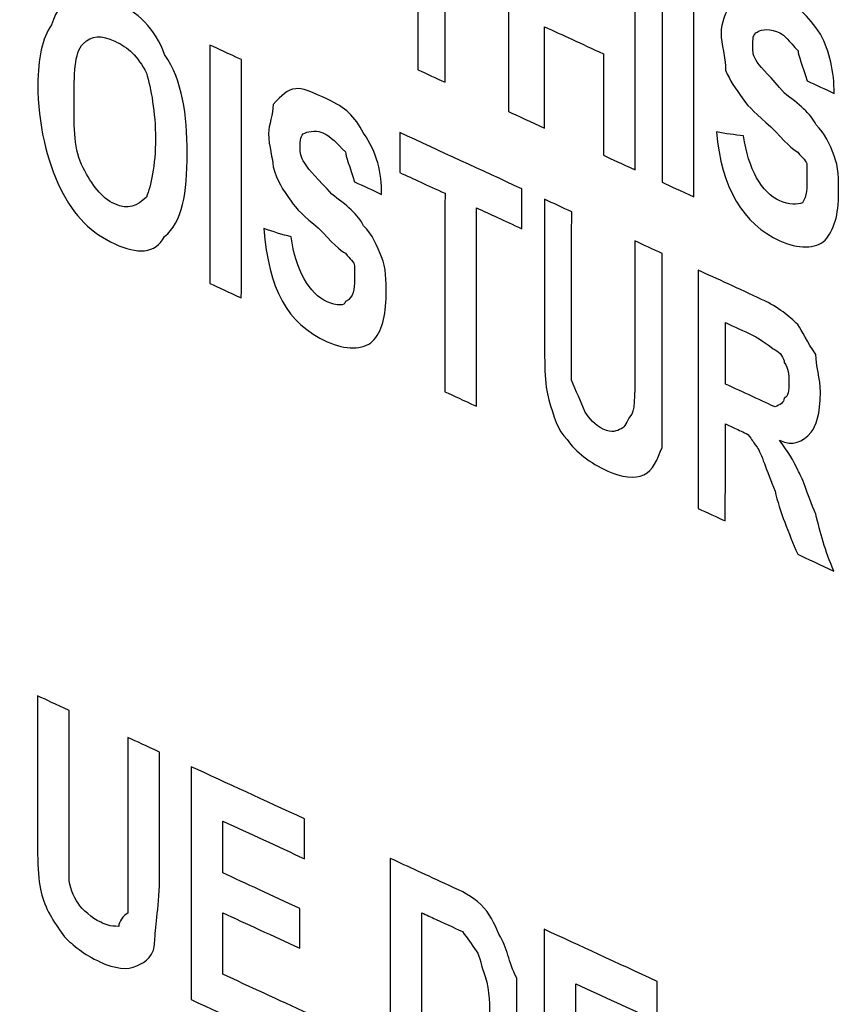
# Model space of a CAD drawing. Units: centimetres. Extents: x -67.5 to 29.7, y -21 to 21.
# Drawn here: x -55.9 to -55.5, y -3 to -2.5 of the extents above; entities that cross this region are included whole.
import ezdxf

# ---------------------------------------------------------------- set-up
doc = ezdxf.new("R2010")
doc.units = ezdxf.units.CM
doc.header["$MEASUREMENT"] = 0
doc.layers.add('layer 1', color=7, linetype='Continuous')

msp = doc.modelspace()

# ---------------------------------------------------------------- linework, layer by layer
at = {"layer": 'layer 1', "color": 250, "lineweight": 13}
msp.add_open_spline([(-47.26942, -4.41576), (-47.26942, -4.41576), (-67.46843, 4.9019), (-67.46843, 4.9019)], degree=3, dxfattribs=at)
at = {"layer": 'layer 1', "color": 250, "lineweight": 18}
msp.add_open_spline([(-67.50197, 0.09773), (-67.50197, 0.09773), (-47.30296, -9.21993), (-47.30296, -9.21993)], degree=3, dxfattribs=at)
at = {"layer": 'layer 1', "color": 250}
for points, knots in [([(-55.67367, -2.55687), (-55.67365, -2.52796), (-55.67363, -2.49905), (-55.67362, -2.47014), (-55.67362, -2.47014), (-55.6817, -2.46641), (-55.68776, -2.46362), (-55.69382, -2.46083), (-55.69382, -2.46083), (-55.69381, -2.45408), (-55.69381, -2.44733), (-55.69381, -2.44059), (-55.69381, -2.44059), (-55.67764, -2.44804), (-55.65946, -2.45642), (-55.64128, -2.46481), (-55.64128, -2.46481), (-55.64128, -2.47155), (-55.64129, -2.4783), (-55.64129, -2.48504), (-55.64129, -2.48504), (-55.64937, -2.48132), (-55.65543, -2.47852), (-55.66149, -2.47573), (-55.66149, -2.47573), (-55.66151, -2.50464), (-55.66153, -2.53355), (-55.66155, -2.56246), (-55.66155, -2.56246), (-55.66559, -2.5606), (-55.66963, -2.55874), (-55.67367, -2.55687)], [0, 0, 0, 0, 0.111111, 0.111111, 0.111111, 0.111111, 0.222222, 0.222222, 0.222222, 0.222222, 0.333333, 0.333333, 0.333333, 0.333333, 0.444444, 0.444444, 0.444444, 0.444444, 0.555556, 0.555556, 0.555556, 0.555556, 0.666667, 0.666667, 0.666667, 0.666667, 0.777778, 0.777778, 0.777778, 0.777778, 1, 1, 1, 1]), ([(-55.63327, -2.5755), (-55.63324, -2.53985), (-55.63322, -2.50419), (-55.6332, -2.46853), (-55.6332, -2.46853), (-55.62916, -2.4704), (-55.6231, -2.47319), (-55.61704, -2.47598), (-55.61704, -2.47598), (-55.61704, -2.48996), (-55.61705, -2.50393), (-55.61706, -2.51791), (-55.61706, -2.51791), (-55.60898, -2.52163), (-55.6009, -2.52536), (-55.5908, -2.53001), (-55.5908, -2.53001), (-55.59079, -2.51604), (-55.59078, -2.50207), (-55.59077, -2.48809), (-55.59077, -2.48809), (-55.58673, -2.48996), (-55.58269, -2.49182), (-55.57663, -2.49461), (-55.57663, -2.49461), (-55.57665, -2.53027), (-55.57668, -2.56593), (-55.5767, -2.60158), (-55.5767, -2.60158), (-55.58276, -2.59879), (-55.5868, -2.59693), (-55.59084, -2.59506), (-55.59084, -2.59506), (-55.59083, -2.58013), (-55.59082, -2.56519), (-55.59081, -2.54977), (-55.59081, -2.54977), (-55.60091, -2.54511), (-55.60899, -2.54139), (-55.61707, -2.53766), (-55.61707, -2.53766), (-55.61708, -2.55308), (-55.61709, -2.56802), (-55.6171, -2.58295), (-55.6171, -2.58295), (-55.62316, -2.58016), (-55.62923, -2.57737), (-55.63327, -2.5755)], [0, 0, 0, 0, 0.076923, 0.076923, 0.076923, 0.076923, 0.153846, 0.153846, 0.153846, 0.153846, 0.230769, 0.230769, 0.230769, 0.230769, 0.307692, 0.307692, 0.307692, 0.307692, 0.384615, 0.384615, 0.384615, 0.384615, 0.461538, 0.461538, 0.461538, 0.461538, 0.538462, 0.538462, 0.538462, 0.538462, 0.615385, 0.615385, 0.615385, 0.615385, 0.692308, 0.692308, 0.692308, 0.692308, 0.769231, 0.769231, 0.769231, 0.769231, 0.846154, 0.846154, 0.846154, 0.846154, 1, 1, 1, 1]), ([(-55.56451, -2.5002), (-55.56047, -2.50207), (-55.55643, -2.50393), (-55.55037, -2.50672), (-55.55037, -2.50672), (-55.55039, -2.54238), (-55.55041, -2.57804), (-55.55044, -2.61369), (-55.55044, -2.61369), (-55.5565, -2.6109), (-55.56054, -2.60903), (-55.56458, -2.60717), (-55.56458, -2.60717), (-55.56455, -2.57152), (-55.56453, -2.53586), (-55.56451, -2.5002)], [0, 0, 0, 0, 0.2, 0.2, 0.2, 0.2, 0.4, 0.4, 0.4, 0.4, 0.6, 0.6, 0.6, 0.6, 1, 1, 1, 1]), ([(-55.54031, -2.58462), (-55.53627, -2.58552), (-55.53223, -2.58594), (-55.52819, -2.58635), (-55.52819, -2.58635), (-55.52618, -2.60126), (-55.52012, -2.61176), (-55.51204, -2.61549), (-55.51204, -2.61549), (-55.508, -2.61735), (-55.50396, -2.61729), (-55.50194, -2.6163), (-55.50194, -2.6163), (-55.49991, -2.61338), (-55.49991, -2.60952), (-55.49991, -2.60518), (-55.49991, -2.60518), (-55.49991, -2.60326), (-55.49991, -2.60133), (-55.4999, -2.5994), (-55.4999, -2.5994), (-55.4999, -2.59747), (-55.50192, -2.59654), (-55.50394, -2.59368), (-55.50394, -2.59368), (-55.50596, -2.59275), (-55.51, -2.58896), (-55.51606, -2.58231), (-55.51606, -2.58231), (-55.52212, -2.5771), (-55.52616, -2.57331), (-55.52818, -2.57045), (-55.52818, -2.57045), (-55.53222, -2.56474), (-55.53423, -2.56188), (-55.53625, -2.55709), (-55.53625, -2.55709), (-55.53625, -2.55083), (-55.53827, -2.54604), (-55.53826, -2.54026), (-55.53826, -2.54026), (-55.53826, -2.5364), (-55.53624, -2.53107), (-55.53421, -2.52815), (-55.53421, -2.52815), (-55.53219, -2.5233), (-55.53017, -2.5223), (-55.52612, -2.52031), (-55.52612, -2.52031), (-55.52208, -2.51976), (-55.51804, -2.52163), (-55.51198, -2.52442), (-55.51198, -2.52442), (-55.5039, -2.52815), (-55.49986, -2.53243), (-55.4938, -2.54101), (-55.4938, -2.54101), (-55.48977, -2.54865), (-55.48775, -2.55778), (-55.48776, -2.56742), (-55.48776, -2.56742), (-55.4918, -2.56555), (-55.49584, -2.56368), (-55.49988, -2.56182), (-55.49988, -2.56182), (-55.5019, -2.5551), (-55.50391, -2.55032), (-55.50391, -2.54839), (-55.50391, -2.54839), (-55.50795, -2.54411), (-55.50997, -2.54125), (-55.51199, -2.54032), (-55.51199, -2.54032), (-55.51603, -2.53846), (-55.52007, -2.53852), (-55.5221, -2.54), (-55.5221, -2.54), (-55.52412, -2.541), (-55.52412, -2.54292), (-55.52412, -2.54678), (-55.52412, -2.54678), (-55.52412, -2.54871), (-55.52412, -2.55063), (-55.5221, -2.55349), (-55.5221, -2.55349), (-55.52009, -2.55635), (-55.51605, -2.56014), (-55.50999, -2.56727), (-55.50999, -2.56727), (-55.50393, -2.572), (-55.49787, -2.57672), (-55.49585, -2.58151), (-55.49585, -2.58151), (-55.49181, -2.58531), (-55.48979, -2.59009), (-55.48778, -2.59536), (-55.48778, -2.59536), (-55.48576, -2.60015), (-55.48576, -2.60593), (-55.48577, -2.61171), (-55.48577, -2.61171), (-55.48577, -2.62183), (-55.4878, -2.62861), (-55.49184, -2.63301), (-55.49184, -2.63301), (-55.49589, -2.63692), (-55.50397, -2.63705), (-55.51205, -2.63332), (-55.51205, -2.63332), (-55.52821, -2.62587), (-55.53831, -2.60964), (-55.54031, -2.58462)], [0, 0, 0, 0, 0.034483, 0.034483, 0.034483, 0.034483, 0.068966, 0.068966, 0.068966, 0.068966, 0.103448, 0.103448, 0.103448, 0.103448, 0.137931, 0.137931, 0.137931, 0.137931, 0.172414, 0.172414, 0.172414, 0.172414, 0.206897, 0.206897, 0.206897, 0.206897, 0.241379, 0.241379, 0.241379, 0.241379, 0.275862, 0.275862, 0.275862, 0.275862, 0.310345, 0.310345, 0.310345, 0.310345, 0.344828, 0.344828, 0.344828, 0.344828, 0.37931, 0.37931, 0.37931, 0.37931, 0.413793, 0.413793, 0.413793, 0.413793, 0.448276, 0.448276, 0.448276, 0.448276, 0.482759, 0.482759, 0.482759, 0.482759, 0.517241, 0.517241, 0.517241, 0.517241, 0.551724, 0.551724, 0.551724, 0.551724, 0.586207, 0.586207, 0.586207, 0.586207, 0.62069, 0.62069, 0.62069, 0.62069, 0.655172, 0.655172, 0.655172, 0.655172, 0.689655, 0.689655, 0.689655, 0.689655, 0.724138, 0.724138, 0.724138, 0.724138, 0.758621, 0.758621, 0.758621, 0.758621, 0.793103, 0.793103, 0.793103, 0.793103, 0.827586, 0.827586, 0.827586, 0.827586, 0.862069, 0.862069, 0.862069, 0.862069, 0.896552, 0.896552, 0.896552, 0.896552, 0.931034, 0.931034, 0.931034, 0.931034, 1, 1, 1, 1]), ([(-55.84343, -2.56344), (-55.84342, -2.55187), (-55.84139, -2.54268), (-55.83735, -2.53684), (-55.83735, -2.53684), (-55.83532, -2.53006), (-55.83128, -2.52566), (-55.82723, -2.52367), (-55.82723, -2.52367), (-55.82319, -2.52167), (-55.81511, -2.52347), (-55.80905, -2.52627), (-55.80905, -2.52627), (-55.79895, -2.53092), (-55.79087, -2.53851), (-55.78683, -2.55), (-55.78683, -2.55), (-55.77876, -2.56192), (-55.77675, -2.57683), (-55.77676, -2.59417), (-55.77676, -2.59417), (-55.77677, -2.612), (-55.7788, -2.62504), (-55.78689, -2.63144), (-55.78689, -2.63144), (-55.79093, -2.63921), (-55.79901, -2.63934), (-55.80912, -2.63468), (-55.80912, -2.63468), (-55.81922, -2.63003), (-55.8273, -2.62245), (-55.83335, -2.61001), (-55.83335, -2.61001), (-55.83941, -2.5971), (-55.84344, -2.58126), (-55.84343, -2.56344)], [0, 0, 0, 0, 0.1, 0.1, 0.1, 0.1, 0.2, 0.2, 0.2, 0.2, 0.3, 0.3, 0.3, 0.3, 0.4, 0.4, 0.4, 0.4, 0.5, 0.5, 0.5, 0.5, 0.6, 0.6, 0.6, 0.6, 0.7, 0.7, 0.7, 0.7, 0.8, 0.8, 0.8, 0.8, 1, 1, 1, 1]), ([(-55.82726, -2.57089), (-55.82727, -2.58293), (-55.82728, -2.59305), (-55.82324, -2.6007), (-55.82324, -2.6007), (-55.8192, -2.60834), (-55.81517, -2.61406), (-55.80911, -2.61685), (-55.80911, -2.61685), (-55.80304, -2.61965), (-55.799, -2.61766), (-55.79496, -2.61374), (-55.79496, -2.61374), (-55.79293, -2.60889), (-55.79091, -2.5997), (-55.7909, -2.58765), (-55.7909, -2.58765), (-55.79089, -2.57609), (-55.79291, -2.56504), (-55.79492, -2.55833), (-55.79492, -2.55833), (-55.79896, -2.55068), (-55.803, -2.54689), (-55.80906, -2.5441), (-55.80906, -2.5441), (-55.81512, -2.5413), (-55.81916, -2.54137), (-55.82321, -2.54528), (-55.82321, -2.54528), (-55.82725, -2.5492), (-55.82726, -2.55932), (-55.82726, -2.57089)], [0, 0, 0, 0, 0.111111, 0.111111, 0.111111, 0.111111, 0.222222, 0.222222, 0.222222, 0.222222, 0.333333, 0.333333, 0.333333, 0.333333, 0.444444, 0.444444, 0.444444, 0.444444, 0.555556, 0.555556, 0.555556, 0.555556, 0.666667, 0.666667, 0.666667, 0.666667, 0.777778, 0.777778, 0.777778, 0.777778, 1, 1, 1, 1]), ([(-55.76662, -2.54583), (-55.76258, -2.54769), (-55.75854, -2.54955), (-55.75248, -2.55235), (-55.75248, -2.55235), (-55.7525, -2.588), (-55.75253, -2.62366), (-55.75255, -2.65884), (-55.75255, -2.65884), (-55.75861, -2.65604), (-55.76265, -2.65418), (-55.76669, -2.65232), (-55.76669, -2.65232), (-55.76667, -2.61714), (-55.76665, -2.58148), (-55.76662, -2.54583)], [0, 0, 0, 0, 0.2, 0.2, 0.2, 0.2, 0.4, 0.4, 0.4, 0.4, 0.6, 0.6, 0.6, 0.6, 1, 1, 1, 1]), ([(-55.74243, -2.62784), (-55.73838, -2.62922), (-55.73434, -2.6306), (-55.7303, -2.6315), (-55.7303, -2.6315), (-55.72829, -2.6464), (-55.72223, -2.65691), (-55.71415, -2.66063), (-55.71415, -2.66063), (-55.71011, -2.6625), (-55.70607, -2.66243), (-55.70607, -2.6605), (-55.70607, -2.6605), (-55.70203, -2.65851), (-55.70203, -2.65466), (-55.70202, -2.6508), (-55.70202, -2.6508), (-55.70202, -2.64839), (-55.70202, -2.64647), (-55.70202, -2.64454), (-55.70202, -2.64454), (-55.70202, -2.64261), (-55.70404, -2.64168), (-55.70606, -2.63882), (-55.70606, -2.63882), (-55.70808, -2.63789), (-55.71212, -2.6341), (-55.71818, -2.62745), (-55.71818, -2.62745), (-55.72423, -2.62273), (-55.72827, -2.61894), (-55.73029, -2.6156), (-55.73029, -2.6156), (-55.73433, -2.60988), (-55.73635, -2.60702), (-55.73837, -2.60031), (-55.73837, -2.60031), (-55.73836, -2.59645), (-55.74038, -2.59118), (-55.74038, -2.5854), (-55.74038, -2.5854), (-55.74038, -2.58155), (-55.73835, -2.5767), (-55.73835, -2.57236), (-55.73835, -2.57236), (-55.7343, -2.56844), (-55.73228, -2.56552), (-55.72824, -2.56545), (-55.72824, -2.56545), (-55.72622, -2.56446), (-55.72016, -2.56725), (-55.7141, -2.57005), (-55.7141, -2.57005), (-55.70602, -2.57377), (-55.70198, -2.57756), (-55.69794, -2.58521), (-55.69794, -2.58521), (-55.69188, -2.59378), (-55.68987, -2.60291), (-55.68987, -2.61254), (-55.68987, -2.61254), (-55.69391, -2.61068), (-55.69795, -2.60882), (-55.702, -2.60695), (-55.702, -2.60695), (-55.70401, -2.60024), (-55.70603, -2.59545), (-55.70603, -2.59353), (-55.70603, -2.59353), (-55.71007, -2.58974), (-55.71209, -2.58688), (-55.71613, -2.58502), (-55.71613, -2.58502), (-55.71815, -2.58408), (-55.72219, -2.58415), (-55.72421, -2.58514), (-55.72421, -2.58514), (-55.72623, -2.58614), (-55.72623, -2.58807), (-55.72624, -2.59192), (-55.72624, -2.59192), (-55.72624, -2.59385), (-55.72624, -2.59578), (-55.72422, -2.59864), (-55.72422, -2.59864), (-55.7222, -2.60198), (-55.71816, -2.60577), (-55.7121, -2.61242), (-55.7121, -2.61242), (-55.70604, -2.61714), (-55.69998, -2.62186), (-55.69797, -2.62665), (-55.69797, -2.62665), (-55.69393, -2.63044), (-55.69191, -2.6357), (-55.68989, -2.64049), (-55.68989, -2.64049), (-55.68787, -2.64528), (-55.68788, -2.65106), (-55.68788, -2.65732), (-55.68788, -2.65732), (-55.68789, -2.66696), (-55.68991, -2.67422), (-55.69396, -2.67814), (-55.69396, -2.67814), (-55.698, -2.68206), (-55.70608, -2.68219), (-55.71416, -2.67846), (-55.71416, -2.67846), (-55.73235, -2.67008), (-55.74042, -2.65479), (-55.74243, -2.62784)], [0, 0, 0, 0, 0.034483, 0.034483, 0.034483, 0.034483, 0.068966, 0.068966, 0.068966, 0.068966, 0.103448, 0.103448, 0.103448, 0.103448, 0.137931, 0.137931, 0.137931, 0.137931, 0.172414, 0.172414, 0.172414, 0.172414, 0.206897, 0.206897, 0.206897, 0.206897, 0.241379, 0.241379, 0.241379, 0.241379, 0.275862, 0.275862, 0.275862, 0.275862, 0.310345, 0.310345, 0.310345, 0.310345, 0.344828, 0.344828, 0.344828, 0.344828, 0.37931, 0.37931, 0.37931, 0.37931, 0.413793, 0.413793, 0.413793, 0.413793, 0.448276, 0.448276, 0.448276, 0.448276, 0.482759, 0.482759, 0.482759, 0.482759, 0.517241, 0.517241, 0.517241, 0.517241, 0.551724, 0.551724, 0.551724, 0.551724, 0.586207, 0.586207, 0.586207, 0.586207, 0.62069, 0.62069, 0.62069, 0.62069, 0.655172, 0.655172, 0.655172, 0.655172, 0.689655, 0.689655, 0.689655, 0.689655, 0.724138, 0.724138, 0.724138, 0.724138, 0.758621, 0.758621, 0.758621, 0.758621, 0.793103, 0.793103, 0.793103, 0.793103, 0.827586, 0.827586, 0.827586, 0.827586, 0.862069, 0.862069, 0.862069, 0.862069, 0.896552, 0.896552, 0.896552, 0.896552, 0.931034, 0.931034, 0.931034, 0.931034, 1, 1, 1, 1]), ([(-55.66164, -2.70075), (-55.66162, -2.67136), (-55.6616, -2.64197), (-55.66158, -2.61209), (-55.66158, -2.61209), (-55.66966, -2.60837), (-55.67572, -2.60557), (-55.68178, -2.60278), (-55.68178, -2.60278), (-55.68178, -2.597), (-55.68178, -2.59121), (-55.68177, -2.58495), (-55.68177, -2.58495), (-55.66359, -2.59333), (-55.64541, -2.60172), (-55.62723, -2.6101), (-55.62723, -2.6101), (-55.62723, -2.61636), (-55.62723, -2.62214), (-55.62724, -2.62793), (-55.62724, -2.62793), (-55.63532, -2.6242), (-55.64138, -2.62141), (-55.64744, -2.61861), (-55.64744, -2.61861), (-55.64746, -2.64849), (-55.64748, -2.67788), (-55.6475, -2.70727), (-55.6475, -2.70727), (-55.65356, -2.70448), (-55.6576, -2.70261), (-55.66164, -2.70075)], [0, 0, 0, 0, 0.111111, 0.111111, 0.111111, 0.111111, 0.222222, 0.222222, 0.222222, 0.222222, 0.333333, 0.333333, 0.333333, 0.333333, 0.444444, 0.444444, 0.444444, 0.444444, 0.555556, 0.555556, 0.555556, 0.555556, 0.666667, 0.666667, 0.666667, 0.666667, 0.777778, 0.777778, 0.777778, 0.777778, 1, 1, 1, 1]), ([(-55.61712, -2.61476), (-55.61308, -2.61662), (-55.60904, -2.61848), (-55.605, -2.62034), (-55.605, -2.62034), (-55.60502, -2.63962), (-55.60503, -2.65889), (-55.60504, -2.67768), (-55.60504, -2.67768), (-55.60505, -2.68732), (-55.60505, -2.6931), (-55.60505, -2.69551), (-55.60505, -2.69551), (-55.60303, -2.7003), (-55.60102, -2.70508), (-55.599, -2.70987), (-55.599, -2.70987), (-55.59698, -2.71273), (-55.59496, -2.71559), (-55.59092, -2.71745), (-55.59092, -2.71745), (-55.58688, -2.71931), (-55.58486, -2.71832), (-55.58284, -2.71732), (-55.58284, -2.71732), (-55.58081, -2.71633), (-55.58081, -2.7144), (-55.57879, -2.71148), (-55.57879, -2.71148), (-55.57677, -2.71048), (-55.57676, -2.70229), (-55.57676, -2.69265), (-55.57676, -2.69265), (-55.57675, -2.6729), (-55.57673, -2.65314), (-55.57672, -2.63338), (-55.57672, -2.63338), (-55.57268, -2.63525), (-55.56864, -2.63711), (-55.5646, -2.63897), (-55.5646, -2.63897), (-55.56461, -2.65825), (-55.56462, -2.67752), (-55.56464, -2.69631), (-55.56464, -2.69631), (-55.56464, -2.7098), (-55.56465, -2.71992), (-55.56465, -2.72571), (-55.56465, -2.72571), (-55.56668, -2.73104), (-55.5687, -2.73589), (-55.57274, -2.73788), (-55.57274, -2.73788), (-55.57679, -2.73987), (-55.58285, -2.73901), (-55.58891, -2.73621), (-55.58891, -2.73621), (-55.59699, -2.73248), (-55.60305, -2.72776), (-55.60709, -2.72205), (-55.60709, -2.72205), (-55.61113, -2.71826), (-55.61314, -2.71154), (-55.61516, -2.70435), (-55.61516, -2.70435), (-55.61718, -2.69763), (-55.61717, -2.68751), (-55.61716, -2.6721), (-55.61716, -2.6721), (-55.61715, -2.6533), (-55.61714, -2.63403), (-55.61712, -2.61476)], [0, 0, 0, 0, 0.052632, 0.052632, 0.052632, 0.052632, 0.105263, 0.105263, 0.105263, 0.105263, 0.157895, 0.157895, 0.157895, 0.157895, 0.210526, 0.210526, 0.210526, 0.210526, 0.263158, 0.263158, 0.263158, 0.263158, 0.315789, 0.315789, 0.315789, 0.315789, 0.368421, 0.368421, 0.368421, 0.368421, 0.421053, 0.421053, 0.421053, 0.421053, 0.473684, 0.473684, 0.473684, 0.473684, 0.526316, 0.526316, 0.526316, 0.526316, 0.578947, 0.578947, 0.578947, 0.578947, 0.631579, 0.631579, 0.631579, 0.631579, 0.684211, 0.684211, 0.684211, 0.684211, 0.736842, 0.736842, 0.736842, 0.736842, 0.789474, 0.789474, 0.789474, 0.789474, 0.842105, 0.842105, 0.842105, 0.842105, 0.894737, 0.894737, 0.894737, 0.894737, 1, 1, 1, 1]), ([(-55.5485, -2.75291), (-55.54848, -2.71774), (-55.54846, -2.68208), (-55.54844, -2.64643), (-55.54844, -2.64643), (-55.54035, -2.65015), (-55.53025, -2.65481), (-55.52015, -2.65947), (-55.52015, -2.65947), (-55.51207, -2.66319), (-55.50803, -2.66698), (-55.50399, -2.67078), (-55.50399, -2.67078), (-55.50197, -2.67364), (-55.49996, -2.67842), (-55.49592, -2.68414), (-55.49592, -2.68414), (-55.49592, -2.68848), (-55.4939, -2.6952), (-55.49391, -2.70098), (-55.49391, -2.70098), (-55.49392, -2.7111), (-55.49594, -2.71595), (-55.49796, -2.71887), (-55.49796, -2.71887), (-55.50201, -2.72327), (-55.50605, -2.72525), (-55.51211, -2.72246), (-55.51211, -2.72246), (-55.50807, -2.72818), (-55.50605, -2.73104), (-55.50404, -2.73582), (-55.50404, -2.73582), (-55.50202, -2.73868), (-55.5, -2.74588), (-55.49596, -2.75546), (-55.49596, -2.75546), (-55.49395, -2.76362), (-55.49193, -2.77178), (-55.4879, -2.78087), (-55.4879, -2.78087), (-55.49396, -2.77807), (-55.50002, -2.77527), (-55.50406, -2.77341), (-55.50406, -2.77341), (-55.50809, -2.76383), (-55.51213, -2.75426), (-55.51415, -2.74514), (-55.51415, -2.74514), (-55.51818, -2.73556), (-55.5202, -2.72837), (-55.52222, -2.72551), (-55.52222, -2.72551), (-55.52424, -2.72265), (-55.52424, -2.72265), (-55.52625, -2.71979), (-55.52625, -2.71979), (-55.52827, -2.71886), (-55.53029, -2.71793), (-55.53232, -2.717), (-55.53232, -2.717), (-55.53434, -2.71607), (-55.53636, -2.71514), (-55.53636, -2.71514), (-55.53636, -2.71514), (-55.53636, -2.72959), (-55.53637, -2.74405), (-55.53638, -2.7585), (-55.53638, -2.7585), (-55.54042, -2.75664), (-55.54446, -2.75478), (-55.5485, -2.75291)], [0, 0, 0, 0, 0.052632, 0.052632, 0.052632, 0.052632, 0.105263, 0.105263, 0.105263, 0.105263, 0.157895, 0.157895, 0.157895, 0.157895, 0.210526, 0.210526, 0.210526, 0.210526, 0.263158, 0.263158, 0.263158, 0.263158, 0.315789, 0.315789, 0.315789, 0.315789, 0.368421, 0.368421, 0.368421, 0.368421, 0.421053, 0.421053, 0.421053, 0.421053, 0.473684, 0.473684, 0.473684, 0.473684, 0.526316, 0.526316, 0.526316, 0.526316, 0.578947, 0.578947, 0.578947, 0.578947, 0.631579, 0.631579, 0.631579, 0.631579, 0.684211, 0.684211, 0.684211, 0.684211, 0.736842, 0.736842, 0.736842, 0.736842, 0.789474, 0.789474, 0.789474, 0.789474, 0.842105, 0.842105, 0.842105, 0.842105, 0.894737, 0.894737, 0.894737, 0.894737, 1, 1, 1, 1]), ([(-55.53634, -2.69731), (-55.5323, -2.69917), (-55.52826, -2.70103), (-55.52422, -2.7029), (-55.52422, -2.7029), (-55.52018, -2.70476), (-55.51614, -2.70662), (-55.51412, -2.70755), (-55.51412, -2.70755), (-55.5121, -2.70656), (-55.51008, -2.70556), (-55.51008, -2.70363), (-55.51008, -2.70363), (-55.50806, -2.70264), (-55.50805, -2.70071), (-55.50805, -2.69637), (-55.50805, -2.69637), (-55.50805, -2.69252), (-55.50805, -2.69059), (-55.51007, -2.68773), (-55.51007, -2.68773), (-55.51007, -2.68581), (-55.51208, -2.68295), (-55.5141, -2.68202), (-55.5141, -2.68202), (-55.51612, -2.68108), (-55.52016, -2.67729), (-55.5242, -2.67543), (-55.5242, -2.67543), (-55.52825, -2.67357), (-55.53229, -2.67171), (-55.53633, -2.66984), (-55.53633, -2.66984), (-55.53633, -2.679), (-55.53634, -2.68815), (-55.53634, -2.69731)], [0, 0, 0, 0, 0.1, 0.1, 0.1, 0.1, 0.2, 0.2, 0.2, 0.2, 0.3, 0.3, 0.3, 0.3, 0.4, 0.4, 0.4, 0.4, 0.5, 0.5, 0.5, 0.5, 0.6, 0.6, 0.6, 0.6, 0.7, 0.7, 0.7, 0.7, 0.8, 0.8, 0.8, 0.8, 1, 1, 1, 1]), ([(-55.84359, -2.83665), (-55.83955, -2.83851), (-55.83551, -2.84037), (-55.82945, -2.84317), (-55.82945, -2.84317), (-55.82946, -2.86244), (-55.82948, -2.88123), (-55.82949, -2.90002), (-55.82949, -2.90002), (-55.82949, -2.90773), (-55.8295, -2.91352), (-55.8295, -2.91785), (-55.8295, -2.91785), (-55.8295, -2.92171), (-55.82748, -2.92649), (-55.82547, -2.92935), (-55.82547, -2.92935), (-55.82345, -2.93221), (-55.81941, -2.936), (-55.81537, -2.93786), (-55.81537, -2.93786), (-55.81335, -2.9388), (-55.81133, -2.93973), (-55.80728, -2.93966), (-55.80728, -2.93966), (-55.80728, -2.93773), (-55.80526, -2.93481), (-55.80324, -2.93382), (-55.80324, -2.93382), (-55.80324, -2.92996), (-55.80323, -2.9237), (-55.80323, -2.91213), (-55.80323, -2.91213), (-55.80321, -2.89334), (-55.8032, -2.87455), (-55.80319, -2.85527), (-55.80319, -2.85527), (-55.79915, -2.85714), (-55.79511, -2.859), (-55.78905, -2.86179), (-55.78905, -2.86179), (-55.78906, -2.88059), (-55.78907, -2.89841), (-55.78908, -2.91672), (-55.78908, -2.91672), (-55.78909, -2.93022), (-55.79112, -2.9394), (-55.79112, -2.94519), (-55.79112, -2.94519), (-55.79113, -2.95338), (-55.79517, -2.95537), (-55.79921, -2.95736), (-55.79921, -2.95736), (-55.80326, -2.95935), (-55.80932, -2.95849), (-55.81538, -2.95569), (-55.81538, -2.95569), (-55.82346, -2.95197), (-55.8275, -2.94818), (-55.83154, -2.94439), (-55.83154, -2.94439), (-55.83558, -2.93867), (-55.83961, -2.93295), (-55.84163, -2.92576), (-55.84163, -2.92576), (-55.84365, -2.91904), (-55.84364, -2.907), (-55.84363, -2.89158), (-55.84363, -2.89158), (-55.84362, -2.87327), (-55.84361, -2.85544), (-55.84359, -2.83665)], [0, 0, 0, 0, 0.052632, 0.052632, 0.052632, 0.052632, 0.105263, 0.105263, 0.105263, 0.105263, 0.157895, 0.157895, 0.157895, 0.157895, 0.210526, 0.210526, 0.210526, 0.210526, 0.263158, 0.263158, 0.263158, 0.263158, 0.315789, 0.315789, 0.315789, 0.315789, 0.368421, 0.368421, 0.368421, 0.368421, 0.421053, 0.421053, 0.421053, 0.421053, 0.473684, 0.473684, 0.473684, 0.473684, 0.526316, 0.526316, 0.526316, 0.526316, 0.578947, 0.578947, 0.578947, 0.578947, 0.631579, 0.631579, 0.631579, 0.631579, 0.684211, 0.684211, 0.684211, 0.684211, 0.736842, 0.736842, 0.736842, 0.736842, 0.789474, 0.789474, 0.789474, 0.789474, 0.842105, 0.842105, 0.842105, 0.842105, 0.894737, 0.894737, 0.894737, 0.894737, 1, 1, 1, 1]), ([(-55.77497, -2.97239), (-55.77495, -2.9377), (-55.77493, -2.90301), (-55.77491, -2.86831), (-55.77491, -2.86831), (-55.75875, -2.87576), (-55.74258, -2.88322), (-55.7244, -2.8916), (-55.7244, -2.8916), (-55.72441, -2.89786), (-55.72441, -2.90365), (-55.72441, -2.90943), (-55.72441, -2.90943), (-55.73653, -2.90384), (-55.74866, -2.89825), (-55.76078, -2.89266), (-55.76078, -2.89266), (-55.76078, -2.90085), (-55.76079, -2.90856), (-55.76079, -2.91579), (-55.76079, -2.91579), (-55.75069, -2.92045), (-55.73857, -2.92604), (-55.72645, -2.93162), (-55.72645, -2.93162), (-55.72645, -2.93789), (-55.72646, -2.94367), (-55.72646, -2.94945), (-55.72646, -2.94945), (-55.73858, -2.94386), (-55.7507, -2.93828), (-55.7608, -2.93362), (-55.7608, -2.93362), (-55.76081, -2.94277), (-55.76081, -2.95193), (-55.76082, -2.96108), (-55.76082, -2.96108), (-55.7487, -2.96667), (-55.73658, -2.97226), (-55.72244, -2.97878), (-55.72244, -2.97878), (-55.72244, -2.98504), (-55.72244, -2.99083), (-55.72245, -2.99661), (-55.72245, -2.99661), (-55.74063, -2.98823), (-55.75881, -2.97984), (-55.77497, -2.97239)], [0, 0, 0, 0, 0.076923, 0.076923, 0.076923, 0.076923, 0.153846, 0.153846, 0.153846, 0.153846, 0.230769, 0.230769, 0.230769, 0.230769, 0.307692, 0.307692, 0.307692, 0.307692, 0.384615, 0.384615, 0.384615, 0.384615, 0.461538, 0.461538, 0.461538, 0.461538, 0.538462, 0.538462, 0.538462, 0.538462, 0.615385, 0.615385, 0.615385, 0.615385, 0.692308, 0.692308, 0.692308, 0.692308, 0.769231, 0.769231, 0.769231, 0.769231, 0.846154, 0.846154, 0.846154, 0.846154, 1, 1, 1, 1]), ([(-55.68602, -2.9093), (-55.67794, -2.91302), (-55.66986, -2.91675), (-55.65975, -2.9214), (-55.65975, -2.9214), (-55.65369, -2.9242), (-55.64965, -2.92606), (-55.64561, -2.92985), (-55.64561, -2.92985), (-55.64158, -2.93364), (-55.63956, -2.93843), (-55.63754, -2.94321), (-55.63754, -2.94321), (-55.6335, -2.94941), (-55.63351, -2.9552), (-55.62947, -2.96284), (-55.62947, -2.96284), (-55.62947, -2.97055), (-55.62948, -2.97826), (-55.62949, -2.9879), (-55.62949, -2.9879), (-55.62949, -2.99802), (-55.6295, -3.00572), (-55.6295, -3.01199), (-55.6295, -3.01199), (-55.63355, -3.01784), (-55.63355, -3.02169), (-55.63759, -3.02416), (-55.63759, -3.02416), (-55.63961, -3.02709), (-55.64164, -3.03001), (-55.64568, -3.03008), (-55.64568, -3.03008), (-55.64972, -3.03014), (-55.65376, -3.02828), (-55.65982, -3.02548), (-55.65982, -3.02548), (-55.66992, -3.02083), (-55.678, -3.0171), (-55.68608, -3.01337), (-55.68608, -3.01337), (-55.68606, -2.97868), (-55.68604, -2.94399), (-55.68602, -2.9093)], [0, 0, 0, 0, 0.083333, 0.083333, 0.083333, 0.083333, 0.166667, 0.166667, 0.166667, 0.166667, 0.25, 0.25, 0.25, 0.25, 0.333333, 0.333333, 0.333333, 0.333333, 0.416667, 0.416667, 0.416667, 0.416667, 0.5, 0.5, 0.5, 0.5, 0.583333, 0.583333, 0.583333, 0.583333, 0.666667, 0.666667, 0.666667, 0.666667, 0.75, 0.75, 0.75, 0.75, 0.833333, 0.833333, 0.833333, 0.833333, 1, 1, 1, 1]), ([(-55.67189, -2.93364), (-55.6719, -2.95629), (-55.67192, -2.97942), (-55.67193, -3.00207), (-55.67193, -3.00207), (-55.66991, -3.003), (-55.66587, -3.00486), (-55.66183, -3.00672), (-55.66183, -3.00672), (-55.65779, -3.00859), (-55.65375, -3.01045), (-55.65173, -3.00945), (-55.65173, -3.00945), (-55.64971, -3.01038), (-55.64769, -3.00939), (-55.64567, -3.00839), (-55.64567, -3.00839), (-55.64566, -3.00646), (-55.64566, -3.00261), (-55.64364, -2.9992), (-55.64364, -2.9992), (-55.64162, -2.99628), (-55.64161, -2.9905), (-55.64161, -2.98231), (-55.64161, -2.98231), (-55.6416, -2.9746), (-55.6416, -2.96882), (-55.64361, -2.9621), (-55.64361, -2.9621), (-55.64563, -2.95732), (-55.64563, -2.95346), (-55.64765, -2.9506), (-55.64765, -2.9506), (-55.64967, -2.94774), (-55.65169, -2.94489), (-55.65371, -2.94203), (-55.65371, -2.94203), (-55.65573, -2.9411), (-55.65977, -2.93923), (-55.66583, -2.93644), (-55.66583, -2.93644), (-55.66785, -2.93551), (-55.66987, -2.93458), (-55.67189, -2.93364)], [0, 0, 0, 0, 0.083333, 0.083333, 0.083333, 0.083333, 0.166667, 0.166667, 0.166667, 0.166667, 0.25, 0.25, 0.25, 0.25, 0.333333, 0.333333, 0.333333, 0.333333, 0.416667, 0.416667, 0.416667, 0.416667, 0.5, 0.5, 0.5, 0.5, 0.583333, 0.583333, 0.583333, 0.583333, 0.666667, 0.666667, 0.666667, 0.666667, 0.75, 0.75, 0.75, 0.75, 0.833333, 0.833333, 0.833333, 0.833333, 1, 1, 1, 1]), ([(-55.6174, -3.04504), (-55.61738, -3.01035), (-55.61735, -2.97566), (-55.61733, -2.94096), (-55.61733, -2.94096), (-55.60117, -2.94842), (-55.58501, -2.95587), (-55.56683, -2.96425), (-55.56683, -2.96425), (-55.56683, -2.97051), (-55.56683, -2.9763), (-55.56684, -2.98208), (-55.56684, -2.98208), (-55.57896, -2.97649), (-55.59108, -2.9709), (-55.6032, -2.96531), (-55.6032, -2.96531), (-55.60321, -2.9735), (-55.60321, -2.98121), (-55.60322, -2.98844), (-55.60322, -2.98844), (-55.59311, -2.9931), (-55.58099, -2.99869), (-55.56887, -3.00427), (-55.56887, -3.00427), (-55.56888, -3.01054), (-55.56888, -3.01632), (-55.56888, -3.0221), (-55.56888, -3.0221), (-55.581, -3.01651), (-55.59313, -3.01093), (-55.60323, -3.00627), (-55.60323, -3.00627), (-55.60323, -3.01542), (-55.60324, -3.02458), (-55.60324, -3.03373), (-55.60324, -3.03373), (-55.59112, -3.03932), (-55.579, -3.04491), (-55.56486, -3.05143), (-55.56486, -3.05143), (-55.56486, -3.05769), (-55.56487, -3.06348), (-55.56487, -3.06926), (-55.56487, -3.06926), (-55.58305, -3.06088), (-55.60124, -3.05249), (-55.6174, -3.04504)], [0, 0, 0, 0, 0.076923, 0.076923, 0.076923, 0.076923, 0.153846, 0.153846, 0.153846, 0.153846, 0.230769, 0.230769, 0.230769, 0.230769, 0.307692, 0.307692, 0.307692, 0.307692, 0.384615, 0.384615, 0.384615, 0.384615, 0.461538, 0.461538, 0.461538, 0.461538, 0.538462, 0.538462, 0.538462, 0.538462, 0.615385, 0.615385, 0.615385, 0.615385, 0.692308, 0.692308, 0.692308, 0.692308, 0.769231, 0.769231, 0.769231, 0.769231, 0.846154, 0.846154, 0.846154, 0.846154, 1, 1, 1, 1])]:
    msp.add_open_spline(points, degree=3, knots=knots, dxfattribs=at)

doc.saveas('drawing.dxf')
